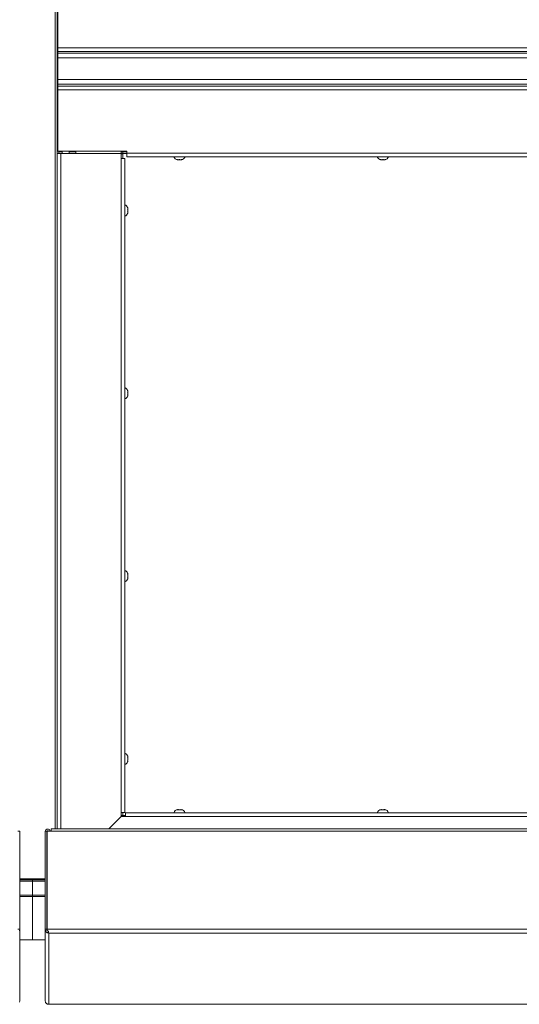
# Paper-space layout 'Top Level(2)' of a CAD drawing. Units: inches. Extents: x 10 to 812, y 15 to 629.
# Drawn here: x 247 to 288, y 417 to 498 of the extents above; entities that cross this region are included whole.
import ezdxf

# ---------------------------------------------------------------- set-up
doc = ezdxf.new("R2010")
doc.units = ezdxf.units.IN
doc.header["$MEASUREMENT"] = 0
doc.layers.add('FORMAT', color=7, linetype='Continuous')
doc.styles.add('SLDTEXTSTYLE0', font='TXT', dxfattribs={"width": 0.605})
doc.dimstyles.new('SLDDIMSTYLE8', dxfattribs={"dimtxt": 6.066895, "dimasz": 6.066895, "dimexe": 0, "dimexo": 0.0625, "dimgap": 1.516724, "dimtad": 0, "dimtih": 1, "dimtoh": 1, "dimdec": 0, "dimlfac": 0.8, "dimrnd": 1e-09, "dimzin": 12, "dimdsep": 46, "dimtxsty": 'SLDTEXTSTYLE0', "dimsah": 1, "dimcen": 0.09, "dimadec": 0, "dimazin": 3, "dimtfac": 1, "dimtdec": 0, "dimtofl": 0, "dimtmove": 0, "dimatfit": 3, "dimfxl": 1, "dimfrac": 2, "dimtolj": 1, "dimtzin": 12, "dimarcsym": 0})

# ---------------------------------------------------------------- blocks, each defined once
blk = doc.blocks.new('_D_12')
at = {"layer": 'FORMAT', "ltscale": 75}
for p, q in [((113.031, 424.689), (113.031, 379.486)), ((383.031, 424.689), (383.031, 379.486)), ((113.031, 386.986), (212.152, 386.986)), ((383.031, 386.986), (283.911, 386.986))]:
    blk.add_line(p, q, dxfattribs=at)
for points in [[(113.031, 386.986), (119.098, 386.053), (119.098, 387.92)], [(383.031, 386.986), (376.964, 387.92), (376.964, 386.053)]]:
    blk.add_solid(points, dxfattribs=at)
at = {"layer": 'FORMAT', "ltscale": 75, "char_height": 6.25, "attachment_point": 1, "style": 'SLDTEXTSTYLE0'}
for s, insert in [('"', (254.854, 395.043, -10.52)), ('ROUGH OPENING', (212.152, 385.726, -10.52))]:
    blk.add_mtext(s, dxfattribs=dict(at, insert=insert))

psp = doc.layouts.new('Top Level(2)')

# ---------------------------------------------------------------- linework, layer by layer
at = {"color": 8, "linetype": 'Continuous', "lineweight": 15, "ltscale": 75}
for p, q in [((249.9155671, 431.0896129), (249.9155671, 557.0380373)), ((250.3777546, 431.0896129), (250.3777546, 487.0325751)), ((316.1383722, 432.1096292), (255.7608796, 432.1096292)), ((246.9765243, 425.5739456), (248.0312118, 425.5739456)), ((248.0311725, 425.5739456), (249.0858993, 425.5739456))]:
    psp.add_line(p, q, dxfattribs=at)
at = {"color": 7, "linetype": 'Continuous', "lineweight": 15, "ltscale": 75}
for p, q in [((250.0730671, 495.7044501), (250.0730671, 501.0950751)), ((250.1405475, 495.8033564), (250.1405475, 500.906872)), ((250.1405475, 495.7044501), (250.0730671, 495.7044501)), ((250.0730671, 492.4232001), (250.0730671, 495.7044501)), ((388.4217975, 495.8033564), (250.1405475, 495.8033564)), ((250.1405475, 495.8033564), (250.1405475, 495.4986689)), ((388.4217975, 495.4986689), (250.1405475, 495.4986689)), ((250.1405475, 495.4986689), (250.1405475, 495.3411689)), ((250.1405475, 495.3411689), (388.4217975, 495.3411689)), ((250.1405475, 495.3411689), (250.1405475, 492.7864814)), ((388.4218368, 494.9660849), (250.1405868, 494.9660849)), ((250.1405868, 494.9660849), (250.1405868, 493.1615653)), ((388.4217975, 492.7864814), (250.1405475, 492.7864814)), ((250.1405475, 492.7864814), (250.1405475, 492.6289814)), ((250.1405868, 493.1615653), (388.4218368, 493.1615653)), ((250.1405475, 492.4232001), (250.0730671, 492.4232001)), ((250.0730671, 487.0325751), (250.0730671, 492.4232001)), ((250.1405475, 492.6289814), (250.1405475, 492.3242939)), ((250.1405475, 492.6289814), (388.4217975, 492.6289814)), ((250.1405475, 487.2207782), (250.1405475, 492.3242939)), ((388.4217975, 492.3242939), (250.1405475, 492.3242939)), ((255.8592975, 487.2207782), (250.1405475, 487.2207782)), ((250.2202546, 487.2207782), (250.2202546, 487.0325751)), ((250.2202546, 487.1795282), (250.4921493, 487.1795282)), ((250.4921493, 487.2207782), (250.4921493, 487.0325751)), ((251.0780868, 487.2207782), (251.0780868, 487.0325751)), ((251.0780868, 487.1795282), (251.6340243, 487.1795282)), ((251.6340243, 487.2207782), (251.6340243, 487.0325751)), ((255.3840243, 487.2207782), (255.3840243, 487.0325751)), ((255.3840243, 487.1795282), (255.5312118, 487.1795282)), ((255.5312118, 487.1788251), (255.5312118, 487.2207782)), ((255.5312118, 487.1788251), (255.8592975, 487.1788251)), ((255.5312118, 487.0323407), (255.5312118, 487.1788251)), ((255.8592975, 487.0742939), (255.8592975, 487.2207782)), ((255.8592975, 487.0742939), (382.7030475, 487.0742939)), ((255.8592975, 487.0742939), (255.8592975, 486.7696064)), ((250.0730671, 487.0325751), (250.0730671, 431.0896129)), ((250.3777546, 487.0325751), (250.0730671, 487.0325751)), ((255.3933796, 487.0325751), (250.3777546, 487.0325751)), ((255.3933796, 486.6224189), (255.3933796, 487.0325751)), ((255.3933796, 487.0323407), (255.5312118, 487.0323407)), ((255.5312118, 487.0025751), (255.3933796, 487.0025751)), ((255.3933796, 486.6224189), (255.3933796, 432.4302542)), ((255.6980671, 486.6224189), (255.3933796, 486.6224189)), ((255.8592975, 487.0323407), (255.5312118, 487.0323407)), ((255.5312118, 487.0025751), (255.5312118, 487.0323407)), ((255.5312118, 487.0025751), (255.5312118, 486.6224189)), ((255.6980671, 432.4302542), (255.6980671, 486.6224189)), ((382.7030475, 486.7696064), (255.8592975, 486.7696064)), ((255.6981064, 482.5494501), (255.6980671, 482.5494501)), ((255.6981064, 481.8463251), (255.6981064, 482.7838251)), ((255.6980671, 482.0807001), (255.6981064, 482.0807001)), ((255.6981064, 466.7000751), (255.6981064, 467.6375751)), ((255.6981064, 467.4032001), (255.6980671, 467.4032001)), ((255.6980671, 466.9344501), (255.6981064, 466.9344501)), ((255.6981064, 452.2569501), (255.6980671, 452.2569501)), ((255.6981064, 451.5538251), (255.6981064, 452.4913251)), ((255.6980671, 451.7882001), (255.6981064, 451.7882001)), ((255.6981064, 436.4075751), (255.6981064, 437.3450751)), ((255.6981064, 437.1107001), (255.6980671, 437.1107001)), ((255.6980671, 436.6419501), (255.6981064, 436.6419501)), ((255.3933796, 432.1115042), (255.3933796, 432.4302542)), ((255.3933796, 432.4302542), (255.6980671, 432.4302542)), ((255.5312118, 432.4302542), (255.5312118, 432.1888251)), ((255.7608796, 432.4143167), (316.1383722, 432.4143167)), ((255.7608796, 432.1096292), (255.7608796, 432.4143167)), ((254.3658633, 431.0896129), (255.3858796, 432.1096292)), ((254.3714883, 431.0896129), (255.3933796, 432.1115042)), ((255.3858796, 432.1096292), (255.7608796, 432.1096292)), ((255.3933796, 432.1888251), (255.7608796, 432.1888251)), ((255.5312118, 432.1888251), (255.3933796, 432.1888251)), ((246.9765243, 430.8781552), (246.8293368, 430.8781552)), ((246.9765243, 422.7583123), (246.9765243, 430.8781552)), ((249.0858993, 430.8781552), (249.2330868, 430.8781552)), ((249.0858993, 422.7583123), (249.0858993, 430.8781552)), ((249.2330868, 428.0193759), (249.2330868, 430.8781552)), ((249.5782533, 430.892139), (249.246345, 430.892139)), ((249.246345, 422.7722961), (249.246345, 430.892139)), ((362.7499723, 431.0896129), (249.5782533, 431.0896129)), ((249.5782533, 430.892139), (249.5782533, 431.0896129)), ((362.7218547, 430.892139), (249.5782533, 430.892139)), ((249.2330868, 428.0193759), (249.2330868, 423.3315015)), ((249.2330868, 428.0193759), (249.246345, 428.0193759)), ((249.0858993, 426.9365042), (246.9765243, 426.9365042)), ((246.9765243, 426.8472633), (248.0312118, 426.8472633)), ((246.9765243, 426.743186), (248.0312118, 426.743186)), ((248.0311725, 426.743186), (248.0311725, 426.8472633)), ((248.0311725, 426.8472633), (249.0858993, 426.8472633)), ((248.0311725, 425.5739456), (248.0311725, 426.743186)), ((248.0311725, 426.743186), (249.0858993, 426.743186)), ((248.0312118, 426.8450751), (248.0312118, 426.9365042)), ((248.0312118, 426.9365042), (248.0312118, 426.8450751)), ((248.0312118, 426.8472633), (248.0312118, 426.743186)), ((248.0312118, 426.743186), (248.0312118, 425.5739456)), ((248.0312118, 425.4847047), (246.9765243, 425.4847047)), ((248.0311725, 425.4847047), (248.0311725, 425.5739456)), ((249.0858993, 425.4847047), (248.0311725, 425.4847047)), ((248.0312118, 425.5739456), (248.0312118, 425.4847047)), ((248.0312118, 421.8763251), (248.0312118, 425.4847047)), ((248.0312118, 425.4847047), (248.0312118, 421.8763251)), ((246.9765243, 422.7583123), (246.8293368, 422.7583123)), ((246.9529836, 422.6402306), (246.9765243, 422.7583123)), ((246.9765243, 422.7583123), (246.9765243, 416.8317723)), ((249.0858993, 422.7583123), (249.0858993, 416.8317723)), ((249.0858993, 422.7583123), (249.1093351, 422.6406788)), ((249.0858993, 422.7583123), (249.2330868, 422.7583123)), ((249.1093351, 422.6406788), (249.2452013, 422.697072)), ((249.2330868, 423.3315015), (249.246345, 423.3182937)), ((249.2330868, 422.7583123), (249.2330868, 423.3315015)), ((249.246345, 423.3054655), (249.2330868, 423.3186733)), ((249.2330868, 422.7583123), (249.2452013, 422.697072)), ((249.2330868, 422.6975094), (249.2330868, 422.7583123)), ((249.2588948, 422.6532565), (249.246345, 422.7722961)), ((249.246345, 422.7722961), (363.0056757, 422.7722961)), ((249.250859, 422.7370752), (249.250859, 422.7289768)), ((246.9765243, 421.8763251), (248.0312118, 421.8763251)), ((248.0312118, 421.8763251), (249.0858993, 421.8763251)), ((249.3030531, 422.458842), (249.3453386, 422.5992881)), ((249.3030531, 422.458842), (249.3905868, 422.4422128)), ((249.3468308, 422.4627842), (249.3468308, 422.599474)), ((363.0782277, 422.4422128), (249.3905868, 422.4422128)), ((249.3905868, 422.4422128), (249.3905868, 416.5408157)), ((246.9765243, 416.8317723), (246.9532443, 416.716299)), ((249.1092833, 416.7162474), (249.0858993, 416.8317723)), ((249.3905868, 416.5408157), (249.3024637, 416.5499654)), ((249.3775366, 416.5404296), (249.3905868, 416.5408157)), ((249.3905868, 416.5408157), (365.2888682, 416.5408157))]:
    psp.add_line(p, q, dxfattribs=at)
at = {"color": 7, "linetype": 'Continuous', "lineweight": 15, "ltscale": 75, "flags": 128}
for points in [[(249.246345, 430.889786), (249.2383498, 430.8755858), (249.2330868, 430.8492275)], [(249.246345, 428.0645926), (249.2389412, 428.0352449), (249.2362097, 428.0193759)]]:
    psp.add_lwpolyline(points, dxfattribs=at)
at = {"color": 7, "linetype": 'Continuous', "lineweight": 15, "ltscale": 5625}
for centre, radius, start, end in [((260.1249618, 486.9148915), 0.4021601, 201.177713232, 263.304893012), ((260.3124618, 486.9148915), 0.4021601, 276.675643822, 338.822286768), ((276.9999618, 486.9148915), 0.4021601, 201.177713232, 263.304893012), ((277.1874618, 486.9148915), 0.4021601, 276.675643822, 338.822286768), ((255.5528213, 482.4088251), 0.4021601, 21.069194977, 68.822286768), ((255.5528213, 482.2213251), 0.4021601, 291.177713232, 338.447720381), ((255.5528213, 467.2625751), 0.4021601, 21.069194977, 68.822286768), ((255.5528213, 467.0750751), 0.4021601, 291.177713232, 338.447720381), ((255.5528213, 452.1163251), 0.4021601, 21.069194977, 68.822286768), ((255.5528213, 451.9288251), 0.4021601, 291.177713232, 338.447720381), ((255.5528213, 436.9700751), 0.4021601, 21.069194977, 68.822286768), ((255.5528213, 436.7825751), 0.4021601, 291.177713232, 338.447720381), ((260.1249618, 432.2690316), 0.4021601, 96.675643822, 158.822286768), ((260.3124618, 432.2690316), 0.4021601, 21.177713232, 83.304893012), ((276.9999618, 432.2690316), 0.4021601, 96.675643822, 158.822286768), ((277.1874618, 432.2690316), 0.4021601, 21.177713232, 83.304893012), ((249.3022433, 430.8484681), 0.2164319, 11.640866499, 172.116107206), ((249.3022274, 430.8488511), 0.0692732, 38.673827086, 141.326172914)]:
    psp.add_arc(centre, radius, start, end, dxfattribs=at)
at = {"color": 7, "linetype": 'Continuous', "lineweight": 15, "ltscale": 75}
for points, knots in [([(260.0077743, 486.54168), (260.0157999, 486.5390421), (260.0330123, 486.5333848), (260.0650123, 486.5255359), (260.1038803, 486.5188056), (260.133527, 486.516586), (260.1483993, 486.5154725)], [0, 0, 0, 0, 0.1765762372, 0.3786985084, 0.6883250567, 1, 1, 1, 1]), ([(260.0780868, 486.5154725), (260.0662433, 486.5173434), (260.0423451, 486.5211186), (260.0193656, 486.5347859), (260.0077743, 486.54168)], [0, 0, 0, 0, 0.4955803449, 1, 1, 1, 1]), ([(260.1483993, 486.5154725), (260.1602427, 486.5173434), (260.1841409, 486.5211186), (260.2071204, 486.5347859), (260.2187118, 486.54168)], [0, 0, 0, 0, 0.49558034494, 1, 1, 1, 1]), ([(260.2187118, 486.54168), (260.230076, 486.5348995), (260.2530484, 486.5211931), (260.2769477, 486.5173928), (260.2890243, 486.5154725)], [0, 0, 0, 0, 0.4946909845, 1, 1, 1, 1]), ([(260.2890243, 486.5154725), (260.303806, 486.5165777), (260.3334526, 486.5187943), (260.3717043, 486.5254089), (260.4038046, 486.533217), (260.4210241, 486.5388556), (260.4296493, 486.54168)], [0, 0, 0, 0, 0.3097807769, 0.6213010584, 0.8103109199, 1, 1, 1, 1]), ([(260.4296493, 486.54168), (260.418285, 486.5348995), (260.3953126, 486.5211931), (260.3714133, 486.5173928), (260.3593368, 486.5154725)], [0, 0, 0, 0, 0.4946909845, 1, 1, 1, 1]), ([(276.8827743, 486.54168), (276.8907999, 486.5390421), (276.9080123, 486.5333848), (276.9400123, 486.5255359), (276.9788803, 486.5188056), (277.008527, 486.516586), (277.0233993, 486.5154725)], [0, 0, 0, 0, 0.1765762372, 0.3786985084, 0.6883250567, 1, 1, 1, 1]), ([(276.9530868, 486.5154725), (276.9412433, 486.5173434), (276.9173451, 486.5211186), (276.8943656, 486.5347859), (276.8827743, 486.54168)], [0, 0, 0, 0, 0.4955803449, 1, 1, 1, 1]), ([(277.0233993, 486.5154725), (277.0352427, 486.5173434), (277.0591409, 486.5211186), (277.0821204, 486.5347859), (277.0937118, 486.54168)], [0, 0, 0, 0, 0.49558034494, 1, 1, 1, 1]), ([(277.0937118, 486.54168), (277.105076, 486.5348995), (277.1280484, 486.5211931), (277.1519477, 486.5173928), (277.1640243, 486.5154725)], [0, 0, 0, 0, 0.4946909845, 1, 1, 1, 1]), ([(277.1640243, 486.5154725), (277.178806, 486.5165777), (277.2084526, 486.5187943), (277.2467043, 486.5254089), (277.2788046, 486.533217), (277.2960241, 486.5388556), (277.3046493, 486.54168)], [0, 0, 0, 0, 0.3097807769, 0.6213010584, 0.8103109199, 1, 1, 1, 1]), ([(277.3046493, 486.54168), (277.293285, 486.5348995), (277.2703126, 486.5211931), (277.2464133, 486.5173928), (277.2343368, 486.5154725)], [0, 0, 0, 0, 0.4946909845, 1, 1, 1, 1]), ([(255.9522402, 482.4368599), (255.9503693, 482.4573734), (255.9465942, 482.4987662), (255.9329269, 482.538568), (255.9260328, 482.5586448)], [0, 0, 0, 0, 0.4955803449, 1, 1, 1, 1]), ([(255.9260328, 482.4368599), (255.9286706, 482.4368599), (255.9343279, 482.4368599), (255.9421768, 482.4368599), (255.9489071, 482.4368599), (255.9511268, 482.4368599), (255.9522402, 482.4368599)], [0, 0, 0, 0, 0.1765762372, 0.3786985084, 0.6883250567, 1, 1, 1, 1]), ([(255.9522402, 482.3150751), (255.9503693, 482.3355886), (255.9465942, 482.3769814), (255.9329269, 482.4167831), (255.9260328, 482.4368599)], [0, 0, 0, 0, 0.4955803449, 1, 1, 1, 1]), ([(255.9260328, 482.1932903), (255.9328132, 482.2129737), (255.9465197, 482.2527631), (255.9503199, 482.2941579), (255.9522402, 482.3150751)], [0, 0, 0, 0, 0.4946909845, 1, 1, 1, 1]), ([(255.9522402, 482.1932903), (255.951135, 482.1932903), (255.9489184, 482.1932903), (255.9423039, 482.1932903), (255.9344957, 482.1932903), (255.9288571, 482.1932903), (255.9260328, 482.1932903)], [0, 0, 0, 0, 0.30978077688, 0.62130105841, 0.81031091992, 1, 1, 1, 1]), ([(255.9260328, 482.0715055), (255.9328132, 482.0911889), (255.9465197, 482.1309783), (255.9503199, 482.1723731), (255.9522402, 482.1932903)], [0, 0, 0, 0, 0.4946909845, 1, 1, 1, 1]), ([(255.9522402, 467.2906099), (255.9503693, 467.3111234), (255.9465942, 467.3525162), (255.9329269, 467.392318), (255.9260328, 467.4123948)], [0, 0, 0, 0, 0.4955803449, 1, 1, 1, 1]), ([(255.9260328, 467.2906099), (255.9286706, 467.2906099), (255.9343279, 467.2906099), (255.9421768, 467.2906099), (255.9489071, 467.2906099), (255.9511268, 467.2906099), (255.9522402, 467.2906099)], [0, 0, 0, 0, 0.1765762372, 0.3786985084, 0.6883250567, 1, 1, 1, 1]), ([(255.9522402, 467.1688251), (255.9503693, 467.1893386), (255.9465942, 467.2307314), (255.9329269, 467.2705331), (255.9260328, 467.2906099)], [0, 0, 0, 0, 0.4955803449, 1, 1, 1, 1]), ([(255.9260328, 467.0470403), (255.9328132, 467.0667237), (255.9465197, 467.1065131), (255.9503199, 467.1479079), (255.9522402, 467.1688251)], [0, 0, 0, 0, 0.4946909845, 1, 1, 1, 1]), ([(255.9522402, 467.0470403), (255.951135, 467.0470403), (255.9489184, 467.0470403), (255.9423039, 467.0470403), (255.9344957, 467.0470403), (255.9288571, 467.0470403), (255.9260328, 467.0470403)], [0, 0, 0, 0, 0.30978077688, 0.62130105841, 0.81031091992, 1, 1, 1, 1]), ([(255.9260328, 466.9252555), (255.9328132, 466.9449389), (255.9465197, 466.9847283), (255.9503199, 467.0261231), (255.9522402, 467.0470403)], [0, 0, 0, 0, 0.4946909845, 1, 1, 1, 1]), ([(255.9522402, 452.1443599), (255.9503693, 452.1648734), (255.9465942, 452.2062662), (255.9329269, 452.246068), (255.9260328, 452.2661448)], [0, 0, 0, 0, 0.4955803449, 1, 1, 1, 1]), ([(255.9260328, 452.1443599), (255.9286706, 452.1443599), (255.9343279, 452.1443599), (255.9421768, 452.1443599), (255.9489071, 452.1443599), (255.9511268, 452.1443599), (255.9522402, 452.1443599)], [0, 0, 0, 0, 0.1765762372, 0.3786985084, 0.6883250567, 1, 1, 1, 1]), ([(255.9522402, 452.0225751), (255.9503693, 452.0430886), (255.9465942, 452.0844814), (255.9329269, 452.1242831), (255.9260328, 452.1443599)], [0, 0, 0, 0, 0.4955803449, 1, 1, 1, 1]), ([(255.9260328, 451.9007903), (255.9328132, 451.9204737), (255.9465197, 451.9602631), (255.9503199, 452.0016579), (255.9522402, 452.0225751)], [0, 0, 0, 0, 0.4946909845, 1, 1, 1, 1]), ([(255.9522402, 451.9007903), (255.951135, 451.9007903), (255.9489184, 451.9007903), (255.9423039, 451.9007903), (255.9344957, 451.9007903), (255.9288571, 451.9007903), (255.9260328, 451.9007903)], [0, 0, 0, 0, 0.30978077688, 0.62130105841, 0.81031091992, 1, 1, 1, 1]), ([(255.9260328, 451.7790055), (255.9328132, 451.7986889), (255.9465197, 451.8384783), (255.9503199, 451.8798731), (255.9522402, 451.9007903)], [0, 0, 0, 0, 0.4946909845, 1, 1, 1, 1]), ([(255.9522402, 436.9981099), (255.9503693, 437.0186234), (255.9465942, 437.0600162), (255.9329269, 437.099818), (255.9260328, 437.1198948)], [0, 0, 0, 0, 0.4955803449, 1, 1, 1, 1]), ([(255.9260328, 436.9981099), (255.9286706, 436.9981099), (255.9343279, 436.9981099), (255.9421768, 436.9981099), (255.9489071, 436.9981099), (255.9511268, 436.9981099), (255.9522402, 436.9981099)], [0, 0, 0, 0, 0.1765762372, 0.3786985084, 0.6883250567, 1, 1, 1, 1]), ([(255.9522402, 436.8763251), (255.9503693, 436.8968386), (255.9465942, 436.9382314), (255.9329269, 436.9780331), (255.9260328, 436.9981099)], [0, 0, 0, 0, 0.4955803449, 1, 1, 1, 1]), ([(255.9260328, 436.7545403), (255.9328132, 436.7742237), (255.9465197, 436.8140131), (255.9503199, 436.8554079), (255.9522402, 436.8763251)], [0, 0, 0, 0, 0.4946909845, 1, 1, 1, 1]), ([(255.9522402, 436.7545403), (255.951135, 436.7545403), (255.9489184, 436.7545403), (255.9423039, 436.7545403), (255.9344957, 436.7545403), (255.9288571, 436.7545403), (255.9260328, 436.7545403)], [0, 0, 0, 0, 0.30978077688, 0.62130105841, 0.81031091992, 1, 1, 1, 1]), ([(255.9260328, 436.6327555), (255.9328132, 436.6524389), (255.9465197, 436.6922283), (255.9503199, 436.7336231), (255.9522402, 436.7545403)], [0, 0, 0, 0, 0.4946909845, 1, 1, 1, 1]), ([(260.0077743, 432.6422431), (260.0191385, 432.6490236), (260.0421109, 432.66273), (260.0660102, 432.6665303), (260.0780868, 432.6684506)], [0, 0, 0, 0, 0.4946909845, 1, 1, 1, 1]), ([(260.1483993, 432.6684506), (260.1336175, 432.6673454), (260.1039709, 432.6651288), (260.0657192, 432.6585142), (260.0336189, 432.6507061), (260.0163994, 432.6450675), (260.0077743, 432.6422431)], [0, 0, 0, 0, 0.3097807769, 0.6213010584, 0.8103109199, 1, 1, 1, 1]), ([(260.2187118, 432.6422431), (260.2073475, 432.6490236), (260.1843751, 432.66273), (260.1604758, 432.6665303), (260.1483993, 432.6684506)], [0, 0, 0, 0, 0.4946909845, 1, 1, 1, 1]), ([(260.2890243, 432.6684506), (260.2771808, 432.6665797), (260.2532826, 432.6628045), (260.2303031, 432.6491372), (260.2187118, 432.6422431)], [0, 0, 0, 0, 0.4955803449, 1, 1, 1, 1]), ([(260.4296493, 432.6422431), (260.4216236, 432.644881), (260.4044112, 432.6505382), (260.3724112, 432.6583872), (260.3335432, 432.6651175), (260.3038965, 432.6673371), (260.2890243, 432.6684506)], [0, 0, 0, 0, 0.1765762372, 0.3786985084, 0.6883250567, 1, 1, 1, 1]), ([(260.3593368, 432.6684506), (260.3711802, 432.6665797), (260.3950784, 432.6628045), (260.4180579, 432.6491372), (260.4296493, 432.6422431)], [0, 0, 0, 0, 0.4955803449, 1, 1, 1, 1]), ([(276.8827743, 432.6422431), (276.8941385, 432.6490236), (276.9171109, 432.66273), (276.9410102, 432.6665303), (276.9530868, 432.6684506)], [0, 0, 0, 0, 0.4946909845, 1, 1, 1, 1]), ([(277.0233993, 432.6684506), (277.0086175, 432.6673454), (276.9789709, 432.6651288), (276.9407192, 432.6585142), (276.9086189, 432.6507061), (276.8913994, 432.6450675), (276.8827743, 432.6422431)], [0, 0, 0, 0, 0.3097807769, 0.6213010584, 0.8103109199, 1, 1, 1, 1]), ([(277.0937118, 432.6422431), (277.0823475, 432.6490236), (277.0593751, 432.66273), (277.0354758, 432.6665303), (277.0233993, 432.6684506)], [0, 0, 0, 0, 0.4946909845, 1, 1, 1, 1]), ([(277.1640243, 432.6684506), (277.1521808, 432.6665797), (277.1282826, 432.6628045), (277.1053031, 432.6491372), (277.0937118, 432.6422431)], [0, 0, 0, 0, 0.4955803449, 1, 1, 1, 1]), ([(277.3046493, 432.6422431), (277.2966236, 432.644881), (277.2794112, 432.6505382), (277.2474112, 432.6583872), (277.2085432, 432.6651175), (277.1788965, 432.6673371), (277.1640243, 432.6684506)], [0, 0, 0, 0, 0.1765762372, 0.3786985084, 0.6883250567, 1, 1, 1, 1]), ([(277.2343368, 432.6684506), (277.2461802, 432.6665797), (277.2700784, 432.6628045), (277.2930579, 432.6491372), (277.3046493, 432.6422431)], [0, 0, 0, 0, 0.4955803449, 1, 1, 1, 1]), ([(249.1093351, 422.6406788), (249.1103948, 422.6372332), (249.1124733, 422.6304751), (249.1200031, 422.612214), (249.1319137, 422.5891078), (249.1506244, 422.5603733), (249.1775996, 422.5288288), (249.214015, 422.4983723), (249.2567997, 422.473299), (249.287134, 422.4638177), (249.3030531, 422.458842)], [0, 0, 0, 0, 0.1004388833, 0.1970007457, 0.2960551517, 0.4035234357, 0.5429689658, 0.6839313014, 0.8341301637, 1, 1, 1, 1]), ([(249.2452013, 422.697072), (249.2463287, 422.6925058), (249.2479352, 422.6859993), (249.2563252, 422.6679717), (249.2656527, 422.6525978), (249.2773004, 422.6381741), (249.2895265, 422.6268009), (249.299319, 422.6192443), (249.3098986, 422.6125992), (249.325881, 422.6045372), (249.3373224, 422.6014506), (249.3453386, 422.5992881)], [0, 0, 0, 0, 0.2743172572, 0.3908864122, 0.4996850582, 0.6211425122, 0.6767152751, 0.7321166952, 0.7900537159, 0.8529065139, 1, 1, 1, 1]), ([(249.3468308, 422.4627842), (249.3538637, 422.4690865), (249.3674977, 422.4813042), (249.3752772, 422.5092659), (249.3716216, 422.5425697), (249.3589391, 422.5753773), (249.3408435, 422.6038611), (249.3187843, 422.6249421), (249.2911946, 422.642227), (249.2699471, 422.6494824), (249.2588948, 422.6532564)], [0, 0, 0, 0, 0.15593878354, 0.30230202777, 0.44685975398, 0.59766132906, 0.69545137891, 0.7917013305, 0.89164921236, 1, 1, 1, 1]), ([(249.3905868, 422.4422128), (249.3869074, 422.4430338), (249.3795486, 422.4446758), (249.3649689, 422.4504888), (249.354059, 422.4578845), (249.3468308, 422.4627842)], [0, 0, 0, 0, 0.2523235626, 0.5046471262, 1, 1, 1, 1]), ([(249.3024636, 416.5499654), (249.2879023, 416.5556265), (249.2596757, 416.5666003), (249.2176969, 416.5916351), (249.180204, 416.6214109), (249.1526554, 416.6507682), (249.1337326, 416.6760754), (249.1220185, 416.6942488), (249.1138163, 416.7084326), (249.1108344, 416.7135734), (249.1092833, 416.7162474)], [0, 0, 0, 0, 0.1559466197, 0.3022976343, 0.4468296127, 0.5976009873, 0.6954346316, 0.7917011051, 0.8916502843, 1, 1, 1, 1])]:
    psp.add_open_spline(points, degree=3, knots=knots, dxfattribs=at)

# ---------------------------------------------------------------- dimensions: what is measured, and where the dimension line sits
at = {"layer": 'FORMAT', "ltscale": 75}
dim = psp.add_linear_dim(base=(383.0312118, 386.9863007), p1=(113.0312118, 432.1888251), p2=(383.0312118, 432.1888251), text='       "\\PROUGH OPENING', dimstyle='SLDDIMSTYLE8', dxfattribs=at)
dim.commit()
dim.dimension.update_dxf_attribs({"geometry": '_D_12', "text_midpoint": (248.0312118, 386.9863007), "dimtype": 160})

doc.saveas('drawing.dxf')
